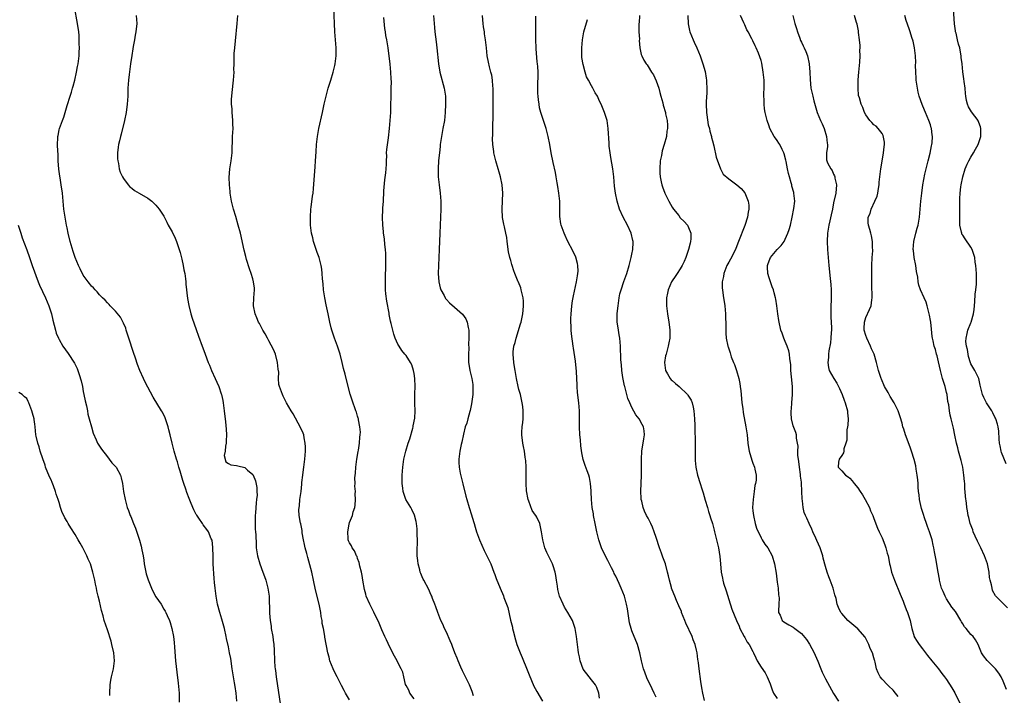
# Model space of a CAD drawing. Units: inches. Extents: x 2511000 to 2514000, y 1521000 to 1524000.
# Drawn here: x 2512755 to 2512999, y 1521850 to 1522018 of the extents above; entities that cross this region are included whole.
import ezdxf

# ---------------------------------------------------------------- set-up
doc = ezdxf.new("R2010")
doc.units = ezdxf.units.IN
doc.header["$MEASUREMENT"] = 0
doc.layers.add('LD25111521_10ft', color=82, linetype='Continuous')

msp = doc.modelspace()

# ---------------------------------------------------------------- linework, layer by layer
at = {"layer": 'LD25111521_10ft'}
for points, elevation in [([(2512809.07, 1521849), (2512808.9, 1521851), (2512808.62, 1521852.62), (2512808.5, 1521853.5), (2512808.21, 1521855), (2512808.04, 1521856.04), (2512807.91, 1521857), (2512807.53, 1521859.53), (2512807.27, 1521861), (2512807, 1521862.42), (2512806.52, 1521864.52), (2512806.44, 1521865), (2512805.96, 1521867), (2512805.32, 1521869.32), (2512804.81, 1521871), (2512804.29, 1521873), (2512803.92, 1521875), (2512803.66, 1521877), (2512803.55, 1521878.45), (2512803.4, 1521879.4), (2512803.22, 1521883), (2512803.23, 1521883.23), (2512803.18, 1521885), (2512803.11, 1521886.89), (2512803.13, 1521887.13), (2512802.91, 1521888.91), (2512802.73, 1521889.27), (2512802, 1521891), (2512801.58, 1521891.58), (2512800.68, 1521892.68), (2512800.51, 1521893), (2512799.63, 1521894.37), (2512799.11, 1521895.11), (2512799, 1521895.3), (2512798.42, 1521896.42), (2512798.19, 1521897), (2512797.6, 1521898.4), (2512797.21, 1521899.21), (2512796.69, 1521900.69), (2512796.43, 1521901.57), (2512795.93, 1521903), (2512795.68, 1521903.68), (2512795, 1521906.06), (2512794.7, 1521907), (2512794.33, 1521908.33), (2512794.12, 1521909), (2512793.56, 1521911), (2512793.01, 1521913), (2512792.5, 1521915), (2512792.24, 1521916.24), (2512792.02, 1521917), (2512791.51, 1521918.49), (2512791.38, 1521919), (2512791.28, 1521919.28), (2512790.62, 1521920.62), (2512790.37, 1521921), (2512788.35, 1521924.35), (2512787, 1521926.84), (2512786.26, 1521928.26), (2512785.9, 1521929), (2512785.02, 1521931.02), (2512784.46, 1521932.46), (2512783.93, 1521934.07), (2512783.43, 1521935.43), (2512782.28, 1521939), (2512781.99, 1521939.99), (2512781.63, 1521941), (2512781.5, 1521941.5), (2512781, 1521942.7), (2512780.2, 1521944.2), (2512779, 1521945.66), (2512777.69, 1521947), (2512777.37, 1521947.37), (2512777, 1521947.73), (2512776.4, 1521948.4), (2512775.74, 1521949), (2512775, 1521949.77), (2512774.46, 1521950.46), (2512773.93, 1521951), (2512773.49, 1521951.49), (2512773, 1521951.9), (2512772.55, 1521952.55), (2512772.22, 1521953), (2512771, 1521954.59), (2512770.19, 1521956.19), (2512769.81, 1521957), (2512769, 1521958.98), (2512768.51, 1521960.51), (2512767.75, 1521963), (2512767.26, 1521965), (2512767, 1521966.4), (2512766.87, 1521967), (2512766.52, 1521969), (2512766.21, 1521971), (2512765.98, 1521973), (2512765.8, 1521975), (2512765.55, 1521977), (2512765.26, 1521978.74), (2512765.17, 1521979.17), (2512764.93, 1521980.93), (2512764.79, 1521983), (2512764.73, 1521984.73), (2512764.69, 1521985.31), (2512764.63, 1521987), (2512764.66, 1521988.66), (2512764.68, 1521989), (2512764.76, 1521989.24), (2512765, 1521990.7), (2512765.06, 1521991), (2512765.83, 1521993), (2512766.2, 1521993.8), (2512767, 1521996.67), (2512767.7, 1521999), (2512768.04, 1522000.04), (2512768.33, 1522001), (2512768.47, 1522001.53), (2512768.89, 1522003), (2512769.35, 1522005), (2512769.59, 1522006.41), (2512769.72, 1522007), (2512769.95, 1522009), (2512769.95, 1522009.95), (2512770.02, 1522011), (2512769.96, 1522011.96), (2512769.98, 1522013), (2512769.94, 1522014.06), (2512769.85, 1522015), (2512769.59, 1522017), (2512768.85, 1522021.15)], 7180), ([(2512853, 1521849.52), (2512851.97, 1521851), (2512851.68, 1521851.68), (2512851, 1521852.85), (2512850.9, 1521853.1), (2512850.44, 1521855), (2512850.18, 1521856.18), (2512849.81, 1521857), (2512849, 1521858.53), (2512848.78, 1521859), (2512848.18, 1521860.18), (2512847, 1521862.38), (2512846.18, 1521864.18), (2512845.78, 1521865), (2512845, 1521866.65), (2512844.34, 1521868.34), (2512843, 1521871.05), (2512842.38, 1521872.38), (2512842.06, 1521873), (2512841.16, 1521875), (2512841, 1521875.49), (2512840.68, 1521876.68), (2512840.29, 1521879), (2512840.13, 1521880.13), (2512839.96, 1521881), (2512839.58, 1521882.42), (2512839.41, 1521883.41), (2512839, 1521884.36), (2512838.85, 1521884.85), (2512838.74, 1521885), (2512838.25, 1521886.25), (2512837.62, 1521887), (2512837.48, 1521887.48), (2512837, 1521888.28), (2512836.78, 1521888.78), (2512836.67, 1521889), (2512836.68, 1521889.32), (2512836.56, 1521891), (2512836.89, 1521892.89), (2512837, 1521893.26), (2512837.71, 1521895), (2512837.93, 1521895.93), (2512838.31, 1521897), (2512838.41, 1521897.59), (2512838.51, 1521899), (2512838.43, 1521900.43), (2512838.44, 1521901), (2512838.33, 1521902.33), (2512838.37, 1521903), (2512838.35, 1521904.35), (2512838.49, 1521905.51), (2512838.58, 1521907), (2512838.83, 1521909), (2512839.12, 1521910.88), (2512839.19, 1521911.19), (2512839.45, 1521913), (2512839.54, 1521914.46), (2512839.64, 1521915), (2512839.69, 1521915.69), (2512839.59, 1521917), (2512839.22, 1521918.78), (2512839.2, 1521919), (2512839.17, 1521919.17), (2512839, 1521919.64), (2512838.69, 1521920.69), (2512838.56, 1521921), (2512837.63, 1521923.63), (2512837.15, 1521925.15), (2512836.32, 1521928.32), (2512835.89, 1521930.11), (2512835.52, 1521931.52), (2512835.18, 1521933), (2512834.66, 1521935), (2512834, 1521937), (2512833.25, 1521939), (2512832.6, 1521941), (2512832.46, 1521941.54), (2512832.12, 1521943), (2512831.73, 1521945), (2512831.24, 1521947.24), (2512830.88, 1521949), (2512830.57, 1521951), (2512830.44, 1521952.44), (2512830.31, 1521953.69), (2512830.23, 1521955), (2512830.1, 1521956.1), (2512829.95, 1521957), (2512829.43, 1521959), (2512829, 1521960.21), (2512828.75, 1521961), (2512828.07, 1521963), (2512827.87, 1521963.87), (2512827.54, 1521965), (2512827.31, 1521967), (2512827.31, 1521969), (2512827.44, 1521971), (2512827.51, 1521971.51), (2512827.79, 1521974.21), (2512827.94, 1521975), (2512828.09, 1521976.09), (2512828.42, 1521980.42), (2512828.48, 1521981.52), (2512828.6, 1521983), (2512828.76, 1521985.24), (2512828.84, 1521987), (2512829.04, 1521989), (2512829.38, 1521991), (2512830.26, 1521995), (2512830.72, 1521997), (2512831.21, 1521999), (2512831.74, 1522001), (2512832.32, 1522003), (2512832.95, 1522005), (2512833.36, 1522006.64), (2512833.44, 1522007), (2512833.69, 1522009), (2512833.67, 1522011), (2512833.33, 1522015), (2512833.23, 1522017), (2512833.13, 1522021)], 7210), ([(2512999.81, 1521907.81), (2512998.66, 1521910.66), (2512998.57, 1521911), (2512998.29, 1521912.29), (2512998.15, 1521913), (2512998.06, 1521913.94), (2512997.93, 1521915.93), (2512997.78, 1521917), (2512997.64, 1521917.64), (2512997.2, 1521919), (2512997.15, 1521919.15), (2512997, 1521919.41), (2512996.49, 1521920.49), (2512996.22, 1521921), (2512994.92, 1521923), (2512994.25, 1521924.25), (2512993.89, 1521925), (2512993.41, 1521927), (2512993.37, 1521927.37), (2512992.96, 1521929), (2512991.97, 1521931), (2512991, 1521932.67), (2512990.9, 1521932.9), (2512990.45, 1521934.45), (2512990.33, 1521935), (2512990.15, 1521936.15), (2512989.95, 1521937), (2512989.8, 1521938.2), (2512989.82, 1521939), (2512990.12, 1521940.12), (2512990.26, 1521941), (2512991, 1521942.84), (2512991.08, 1521943), (2512991.7, 1521945), (2512991.88, 1521946.12), (2512991.98, 1521947.98), (2512992.12, 1521949.88), (2512992.25, 1521951), (2512992.39, 1521952.39), (2512992.41, 1521953), (2512992.39, 1521953.61), (2512992.42, 1521955), (2512992.27, 1521957), (2512992.13, 1521957.87), (2512991.97, 1521959), (2512991.78, 1521959.78), (2512991.31, 1521961), (2512991, 1521961.54), (2512989.62, 1521963.62), (2512989, 1521964.53), (2512988.82, 1521964.82), (2512988.75, 1521965), (2512988.71, 1521965.29), (2512988.3, 1521967), (2512988.25, 1521968.25), (2512988.27, 1521971), (2512988.25, 1521972.25), (2512988.27, 1521973), (2512988.33, 1521973.67), (2512988.36, 1521975), (2512988.53, 1521976.53), (2512988.6, 1521977), (2512989, 1521978.99), (2512989.63, 1521981), (2512990.13, 1521982.13), (2512990.49, 1521983), (2512991, 1521983.91), (2512991.67, 1521985), (2512992.14, 1521985.86), (2512992.81, 1521987), (2512993.47, 1521989), (2512993.46, 1521990.54), (2512993.51, 1521991), (2512993.42, 1521991.42), (2512993, 1521992.5), (2512992.87, 1521992.87), (2512992.8, 1521993), (2512991.17, 1521995.17), (2512990.41, 1521996.41), (2512990.16, 1521997), (2512989.92, 1521997.92), (2512989.81, 1521999), (2512989.71, 1521999.71), (2512989.6, 1522001), (2512989.37, 1522002.63), (2512989.29, 1522003.29), (2512989.05, 1522005.05), (2512988.85, 1522007), (2512988.63, 1522008.63), (2512988.61, 1522009), (2512988.57, 1522009.43), (2512988.25, 1522011), (2512987.94, 1522011.94), (2512987.74, 1522013), (2512987.35, 1522014.65), (2512987.25, 1522015), (2512987.21, 1522015.21), (2512986.97, 1522016.97), (2512986.71, 1522020.71)], 7330), ([(2512784.13, 1522019), (2512784.24, 1522017), (2512784.02, 1522015), (2512783.88, 1522014.12), (2512783.65, 1522013), (2512783.35, 1522011.35), (2512783.25, 1522010.75), (2512783, 1522009.11), (2512782.73, 1522007), (2512782.37, 1522004.37), (2512782.21, 1522003), (2512782.07, 1522001), (2512782, 1521999), (2512781.89, 1521997), (2512781.63, 1521995), (2512781.21, 1521993), (2512780.37, 1521989.63), (2512780.18, 1521989), (2512779.93, 1521987.92), (2512779.73, 1521987), (2512779.68, 1521986.33), (2512779.5, 1521985), (2512779.51, 1521983.51), (2512779.55, 1521983), (2512779.71, 1521982.29), (2512779.9, 1521981), (2512780.15, 1521980.15), (2512780.7, 1521979), (2512781, 1521978.56), (2512782.13, 1521977), (2512782.53, 1521976.53), (2512783, 1521976.19), (2512783.66, 1521975.66), (2512784.85, 1521975), (2512787, 1521973.71), (2512788.01, 1521973), (2512788.48, 1521972.48), (2512789, 1521972.02), (2512789.82, 1521971), (2512791, 1521969.27), (2512791.74, 1521967.74), (2512792.07, 1521967), (2512793, 1521965.4), (2512793.76, 1521963.76), (2512794.1, 1521963), (2512794.8, 1521961), (2512795, 1521960.27), (2512795.23, 1521959.23), (2512795.41, 1521958.59), (2512795.76, 1521957), (2512795.94, 1521955.94), (2512796.14, 1521955), (2512796.32, 1521953.68), (2512796.39, 1521953), (2512796.42, 1521952.42), (2512796.82, 1521948.82), (2512797.12, 1521947.12), (2512797.67, 1521945), (2512797.99, 1521943.99), (2512799, 1521941.13), (2512799.53, 1521939.53), (2512800.44, 1521937), (2512800.6, 1521936.6), (2512801.18, 1521935), (2512801.97, 1521933), (2512802.28, 1521932.28), (2512802.81, 1521931), (2512803.71, 1521929), (2512804.13, 1521928.13), (2512804.6, 1521927), (2512805.21, 1521925.21), (2512805.27, 1521925), (2512805.57, 1521923.57), (2512805.66, 1521923), (2512805.93, 1521921), (2512806.27, 1521918.27), (2512806.42, 1521916.42), (2512806.47, 1521915), (2512806.43, 1521913.57), (2512806.39, 1521913), (2512806.23, 1521912.23), (2512806.2, 1521911), (2512805.94, 1521909.94), (2512806.33, 1521908.33), (2512807, 1521907.95), (2512807.58, 1521907.58), (2512809, 1521907.42), (2512809.31, 1521907.31), (2512811, 1521906.92), (2512811.74, 1521906.26), (2512813, 1521905.18), (2512813.1, 1521905), (2512813.65, 1521903.65), (2512813.98, 1521901.98), (2512814.04, 1521901), (2512814.06, 1521900.06), (2512813.96, 1521899), (2512813.84, 1521898.16), (2512813.7, 1521895.7), (2512813.63, 1521895), (2512813.6, 1521893), (2512813.64, 1521891.64), (2512813.69, 1521891), (2512813.76, 1521890.24), (2512813.81, 1521887.81), (2512813.89, 1521887), (2512814, 1521886), (2512814.15, 1521885), (2512814.75, 1521883), (2512815.52, 1521881), (2512815.88, 1521879.88), (2512816.21, 1521879), (2512816.68, 1521877.32), (2512816.75, 1521877), (2512817.04, 1521875), (2512817.17, 1521870.83), (2512817.32, 1521869), (2512817.55, 1521867.55), (2512817.6, 1521867), (2512817.95, 1521865), (2512818.07, 1521864.07), (2512818.24, 1521863), (2512818.35, 1521861.65), (2512818.4, 1521859), (2512818.48, 1521857.52), (2512818.53, 1521857), (2512818.61, 1521856.61), (2512818.8, 1521855), (2512819.86, 1521847.86)], 7190), ([(2512837, 1521849.34), (2512835.98, 1521851), (2512835.63, 1521851.63), (2512835, 1521852.83), (2512833.91, 1521855), (2512833.59, 1521855.59), (2512832.91, 1521857), (2512832.12, 1521859), (2512831.91, 1521859.91), (2512831.62, 1521861), (2512830.89, 1521864.89), (2512830.86, 1521865.14), (2512830.51, 1521867), (2512830.25, 1521868.25), (2512830.2, 1521869), (2512830, 1521870), (2512829.86, 1521871), (2512829.44, 1521873), (2512828.56, 1521876.56), (2512828.03, 1521879), (2512827.62, 1521881), (2512827.18, 1521882.82), (2512826.63, 1521884.63), (2512826.37, 1521885.63), (2512825.97, 1521887), (2512825.85, 1521887.85), (2512825.56, 1521889), (2512825.24, 1521890.76), (2512825.27, 1521891.27), (2512824.93, 1521892.93), (2512824.89, 1521893), (2512824.85, 1521893.15), (2512824.51, 1521895), (2512824.41, 1521896.41), (2512824.47, 1521897), (2512824.6, 1521897.4), (2512824.71, 1521899), (2512824.99, 1521901.01), (2512825.21, 1521902.79), (2512825.2, 1521903.2), (2512825.38, 1521905), (2512825.59, 1521906.41), (2512825.63, 1521907), (2512825.92, 1521909), (2512825.99, 1521910.01), (2512826.08, 1521911), (2512826.09, 1521912.09), (2512826.01, 1521913), (2512825.72, 1521914.28), (2512825.63, 1521915), (2512825.48, 1521915.48), (2512824.87, 1521916.87), (2512823, 1521920.22), (2512822.54, 1521921), (2512821.41, 1521923), (2512820.58, 1521924.58), (2512820.34, 1521925), (2512819.6, 1521927), (2512819.5, 1521927.5), (2512819.4, 1521929), (2512819.44, 1521930.56), (2512819.34, 1521931.34), (2512819.18, 1521933), (2512818.62, 1521935), (2512818.16, 1521936.16), (2512817, 1521938.33), (2512816.62, 1521939), (2512816.09, 1521940.09), (2512815.53, 1521941), (2512814.66, 1521942.66), (2512814.45, 1521943), (2512814.03, 1521944.03), (2512813.6, 1521945), (2512813.23, 1521947), (2512813.28, 1521949), (2512813.42, 1521951), (2512813.41, 1521951.41), (2512813.23, 1521953), (2512813, 1521953.7), (2512812.61, 1521955), (2512812.17, 1521956.17), (2512811.49, 1521958.51), (2512811.25, 1521959.25), (2512810.86, 1521960.86), (2512809.93, 1521965), (2512809.42, 1521967), (2512808.79, 1521969.21), (2512808.24, 1521971), (2512807.97, 1521971.97), (2512807.74, 1521973), (2512807.39, 1521975), (2512807.37, 1521975.37), (2512807.2, 1521977), (2512807.16, 1521978.84), (2512807.34, 1521981), (2512807.55, 1521982.45), (2512807.65, 1521983), (2512807.88, 1521985), (2512808.02, 1521989), (2512808.11, 1521991), (2512808.1, 1521992.1), (2512808.08, 1521993), (2512807.95, 1521994.05), (2512807.89, 1521995), (2512807.87, 1521995.87), (2512807.73, 1521997), (2512807.73, 1521998.27), (2512807.78, 1521999), (2512807.91, 1521999.91), (2512808.26, 1522003), (2512808.36, 1522005), (2512808.35, 1522005.65), (2512808.36, 1522007), (2512808.4, 1522008.4), (2512808.4, 1522009), (2512808.43, 1522009.57), (2512808.55, 1522011), (2512808.75, 1522012.75), (2512809.17, 1522017), (2512809.33, 1522019)], 7200), ([(2512867.7, 1521850.3), (2512867.38, 1521851.38), (2512866.7, 1521853), (2512865.48, 1521855.48), (2512865, 1521856.5), (2512864.6, 1521857.4), (2512863.93, 1521859), (2512863.68, 1521859.68), (2512863.11, 1521861), (2512862.54, 1521862.54), (2512862.34, 1521863), (2512861.96, 1521863.96), (2512861, 1521866.09), (2512860.57, 1521867), (2512860.11, 1521868.11), (2512859.67, 1521869), (2512858.85, 1521871), (2512858.39, 1521872.39), (2512858.13, 1521873), (2512857.58, 1521874.42), (2512857.38, 1521875), (2512857.27, 1521875.27), (2512857, 1521875.82), (2512856.67, 1521876.67), (2512855.43, 1521879), (2512855.26, 1521879.26), (2512855, 1521879.81), (2512854.64, 1521880.64), (2512854.54, 1521881), (2512854.42, 1521881.58), (2512854.02, 1521883), (2512853.89, 1521883.89), (2512853.8, 1521885), (2512853.79, 1521887), (2512853.83, 1521887.83), (2512853.83, 1521889), (2512853.76, 1521890.24), (2512853.77, 1521891), (2512853.74, 1521891.74), (2512853.57, 1521893), (2512853.51, 1521893.51), (2512853.1, 1521895.1), (2512852.48, 1521896.48), (2512852.19, 1521897), (2512850.99, 1521899), (2512850.46, 1521900.46), (2512850.31, 1521901), (2512850.22, 1521901.78), (2512850.04, 1521903), (2512850.04, 1521905), (2512850.19, 1521907), (2512850.46, 1521909), (2512850.92, 1521911), (2512851.56, 1521913), (2512851.93, 1521914.07), (2512852.69, 1521916.69), (2512852.76, 1521917), (2512852.78, 1521917.22), (2512853.18, 1521919.18), (2512853.28, 1521921), (2512853.21, 1521922.79), (2512853.22, 1521923.22), (2512853.19, 1521925.19), (2512853.23, 1521927), (2512853.17, 1521929), (2512853, 1521930.24), (2512852.87, 1521931), (2512852.42, 1521932.42), (2512852.07, 1521933), (2512851, 1521934.67), (2512850.74, 1521935), (2512849.93, 1521935.93), (2512849.3, 1521937), (2512849, 1521937.55), (2512848.34, 1521939), (2512847.96, 1521939.96), (2512847.7, 1521941), (2512847.33, 1521942.67), (2512847.18, 1521943.18), (2512846.84, 1521944.84), (2512846.79, 1521945.21), (2512846.21, 1521948.21), (2512846, 1521950), (2512845.92, 1521951), (2512845.89, 1521951.89), (2512845.88, 1521953), (2512845.99, 1521957.99), (2512845.96, 1521959.96), (2512845.89, 1521961), (2512845.74, 1521962.26), (2512845.65, 1521963.66), (2512845.45, 1521965), (2512845.42, 1521965.42), (2512845.24, 1521967), (2512845.19, 1521969), (2512845.27, 1521970.73), (2512845.27, 1521971.27), (2512845.39, 1521973), (2512845.39, 1521973.39), (2512845.51, 1521975), (2512845.54, 1521975.54), (2512845.77, 1521978.23), (2512845.99, 1521979.99), (2512846.04, 1521981), (2512846.14, 1521982.14), (2512846.12, 1521983), (2512846.22, 1521984.22), (2512846.19, 1521985), (2512846.22, 1521985.78), (2512846.65, 1521988.65), (2512846.93, 1521991), (2512847.09, 1521993), (2512847.2, 1521995), (2512847.27, 1521997), (2512847.32, 1521998.68), (2512847.29, 1521999.29), (2512847.35, 1522001), (2512847.39, 1522002.61), (2512847.34, 1522003.34), (2512847.27, 1522005), (2512847.07, 1522006.93), (2512846.54, 1522011), (2512846.23, 1522013), (2512846.03, 1522014.03), (2512845.9, 1522015), (2512845.76, 1522015.76), (2512845.48, 1522018.52)], 7220), ([(2512857.82, 1522019), (2512857.95, 1522017), (2512858.06, 1522016.06), (2512858.16, 1522015), (2512858.46, 1522012.46), (2512858.64, 1522011), (2512859.04, 1522007), (2512859.37, 1522005), (2512860.42, 1522001), (2512860.75, 1521999), (2512860.81, 1521997.19), (2512860.81, 1521997), (2512860.71, 1521995), (2512860.5, 1521993), (2512860.15, 1521991), (2512859.77, 1521989), (2512859.48, 1521987), (2512859.44, 1521986.56), (2512859.27, 1521985), (2512859.08, 1521983.08), (2512858.96, 1521981), (2512859, 1521979), (2512859.24, 1521977), (2512859.5, 1521975), (2512859.61, 1521973), (2512859.59, 1521971), (2512859.4, 1521965), (2512859.24, 1521961), (2512859.04, 1521957), (2512858.98, 1521955), (2512859.12, 1521953), (2512859.48, 1521951.48), (2512859.65, 1521951), (2512860.45, 1521949.55), (2512860.7, 1521949), (2512860.82, 1521948.82), (2512861, 1521948.63), (2512861.74, 1521947.74), (2512863, 1521946.72), (2512864.96, 1521944.96), (2512865.79, 1521943.79), (2512866.15, 1521943), (2512866.39, 1521941.61), (2512866.56, 1521941), (2512866.6, 1521940.6), (2512866.6, 1521939), (2512866.52, 1521937.48), (2512866.53, 1521936.53), (2512866.46, 1521935), (2512866.52, 1521933), (2512866.57, 1521932.57), (2512866.82, 1521931), (2512867.29, 1521929), (2512867.54, 1521927.54), (2512867.58, 1521927), (2512867.54, 1521926.46), (2512867.54, 1521925), (2512867.25, 1521922.75), (2512866.91, 1521921.09), (2512866.82, 1521920.82), (2512866.33, 1521919), (2512866.06, 1521917.93), (2512865.7, 1521917), (2512865.21, 1521915.21), (2512864.8, 1521913.2), (2512864.66, 1521912.66), (2512864.35, 1521911), (2512864.08, 1521909), (2512864.13, 1521908.13), (2512864.16, 1521907), (2512864.44, 1521905.56), (2512865.09, 1521902.91), (2512865.82, 1521899.82), (2512866.04, 1521899), (2512866.64, 1521897), (2512867.23, 1521895.23), (2512867.38, 1521894.62), (2512867.87, 1521893), (2512868.17, 1521892.17), (2512868.48, 1521891), (2512869, 1521889.61), (2512869.21, 1521889), (2512870.36, 1521886.36), (2512872.03, 1521883), (2512872.79, 1521881), (2512873, 1521880.38), (2512873.37, 1521879.37), (2512874.34, 1521877), (2512875.14, 1521875.14), (2512875.28, 1521874.72), (2512875.93, 1521873), (2512876.2, 1521872.2), (2512876.91, 1521869.09), (2512877.36, 1521867.36), (2512877.43, 1521867), (2512877.56, 1521866.44), (2512878.15, 1521864.15), (2512878.5, 1521863), (2512879, 1521861.76), (2512879.29, 1521861), (2512879.82, 1521859.82), (2512881, 1521856.77), (2512881.51, 1521855.51), (2512882.71, 1521852.71), (2512883, 1521852.12), (2512883.39, 1521851.39), (2512884.83, 1521849)], 7230), ([(2512899, 1521849.74), (2512898.76, 1521851), (2512898.34, 1521852.34), (2512897.94, 1521853), (2512897, 1521854.24), (2512896.38, 1521855), (2512894.95, 1521856.95), (2512894.19, 1521859), (2512894.01, 1521860.01), (2512893.78, 1521861), (2512893.71, 1521861.71), (2512893.5, 1521863), (2512893.24, 1521865), (2512892.89, 1521867), (2512892.46, 1521868.46), (2512892.25, 1521869), (2512891.13, 1521871), (2512890.31, 1521872.31), (2512889.94, 1521873), (2512889.07, 1521875), (2512888.67, 1521876.67), (2512888.51, 1521877.49), (2512888.29, 1521879), (2512888.16, 1521880.16), (2512887.96, 1521881), (2512887.45, 1521882.55), (2512887.32, 1521883), (2512887, 1521883.68), (2512886.32, 1521885), (2512885.89, 1521885.89), (2512885.43, 1521887), (2512884.88, 1521889), (2512884.57, 1521891), (2512884.17, 1521893), (2512883.4, 1521894.6), (2512883.19, 1521895), (2512883.1, 1521895.1), (2512882.29, 1521896.29), (2512881.43, 1521898.57), (2512881.24, 1521899), (2512880.87, 1521901.13), (2512880.77, 1521903), (2512880.77, 1521904.77), (2512880.75, 1521905.25), (2512880.75, 1521907), (2512880.69, 1521908.69), (2512880.65, 1521909), (2512880.54, 1521909.46), (2512880.34, 1521911), (2512880.14, 1521912.14), (2512879.92, 1521913), (2512879.7, 1521915), (2512879.73, 1521915.73), (2512879.81, 1521917), (2512879.95, 1521918.06), (2512880.03, 1521919), (2512880.02, 1521920.02), (2512880.07, 1521921), (2512879.96, 1521922.04), (2512879.82, 1521923), (2512879.35, 1521925), (2512879, 1521926.26), (2512878.83, 1521927), (2512878.42, 1521929), (2512878.07, 1521931), (2512877.93, 1521931.93), (2512877.75, 1521933), (2512877.57, 1521935), (2512877.6, 1521935.6), (2512877.75, 1521937), (2512878.05, 1521937.95), (2512878.27, 1521939), (2512879.41, 1521942.59), (2512879.51, 1521943), (2512879.94, 1521945), (2512880.02, 1521945.98), (2512880.14, 1521947), (2512880.15, 1521948.15), (2512880.05, 1521949), (2512879.67, 1521950.32), (2512879.57, 1521951), (2512879.45, 1521951.45), (2512878.86, 1521952.86), (2512878.78, 1521953), (2512878, 1521955), (2512877.73, 1521955.73), (2512877.35, 1521957), (2512877.25, 1521957.25), (2512877, 1521958.23), (2512876.75, 1521959), (2512876.4, 1521960.4), (2512876.08, 1521963), (2512875.95, 1521963.95), (2512875.76, 1521965), (2512875.41, 1521966.59), (2512875.24, 1521967.24), (2512874.95, 1521968.95), (2512874.85, 1521971), (2512874.94, 1521973.06), (2512874.99, 1521975), (2512874.81, 1521977), (2512874.42, 1521979), (2512874.13, 1521980.13), (2512873.85, 1521981), (2512873.23, 1521983), (2512872.75, 1521985), (2512872.74, 1521985.26), (2512872.52, 1521987), (2512872.46, 1521988.46), (2512872.52, 1521989.48), (2512872.54, 1521992.54), (2512872.57, 1521993), (2512872.6, 1521996.6), (2512872.58, 1521997.42), (2512872.61, 1521999), (2512872.61, 1522000.61), (2512872.59, 1522001), (2512872.53, 1522001.47), (2512872.43, 1522003), (2512872.24, 1522004.24), (2512872.06, 1522005), (2512871.73, 1522006.27), (2512871.48, 1522007.48), (2512871.15, 1522009), (2512870.91, 1522011), (2512870.72, 1522013), (2512870.49, 1522014.49), (2512870.43, 1522015), (2512870.21, 1522016.21), (2512870.11, 1522017), (2512870.07, 1522017.93), (2512869.95, 1522019)], 7240), ([(2512913, 1521849.94), (2512912.54, 1521851), (2512912.05, 1521852.05), (2512910.73, 1521854.73), (2512910.17, 1521856.17), (2512909.87, 1521857), (2512909.35, 1521859), (2512908.96, 1521860.96), (2512908.4, 1521863), (2512907, 1521866.44), (2512906.8, 1521867), (2512906.42, 1521868.42), (2512905.91, 1521871.91), (2512905.69, 1521873), (2512905.17, 1521875), (2512904.37, 1521877), (2512903.87, 1521878.13), (2512903, 1521879.98), (2512902.64, 1521880.64), (2512902.48, 1521881), (2512901.97, 1521882.03), (2512901, 1521883.85), (2512900.58, 1521884.58), (2512899.45, 1521887), (2512898.78, 1521889), (2512898.32, 1521891), (2512897.89, 1521893), (2512897.5, 1521895), (2512897.44, 1521895.44), (2512897.18, 1521897), (2512896.98, 1521899), (2512896.91, 1521900.91), (2512896.87, 1521901.13), (2512896.74, 1521903), (2512896.45, 1521904.45), (2512896.28, 1521905), (2512895.87, 1521906.13), (2512895.43, 1521907.43), (2512894.95, 1521908.95), (2512894.6, 1521910.6), (2512894.34, 1521912.34), (2512894.24, 1521913.76), (2512894.12, 1521915), (2512894, 1521917), (2512893.98, 1521921), (2512893.86, 1521923), (2512893.55, 1521925.55), (2512893.45, 1521927), (2512893.4, 1521927.4), (2512893.35, 1521929), (2512893.25, 1521930.75), (2512893, 1521933.27), (2512892.55, 1521936.55), (2512892.47, 1521937), (2512892.04, 1521940.04), (2512891.97, 1521941), (2512891.95, 1521942.05), (2512891.87, 1521943), (2512891.85, 1521943.85), (2512891.91, 1521945), (2512892.02, 1521945.98), (2512892.09, 1521947), (2512892.3, 1521948.3), (2512892.48, 1521949.52), (2512893.3, 1521953), (2512893.5, 1521954.49), (2512893.61, 1521955), (2512893.65, 1521955.65), (2512893.59, 1521957), (2512893.53, 1521957.53), (2512893.08, 1521959.08), (2512892.46, 1521960.46), (2512891, 1521963.14), (2512890.45, 1521964.45), (2512890.18, 1521965), (2512889.48, 1521967), (2512889.37, 1521967.37), (2512889.16, 1521969.16), (2512889.17, 1521971), (2512889.15, 1521971.15), (2512889.1, 1521973), (2512888.88, 1521975), (2512888.65, 1521976.65), (2512888.48, 1521977.52), (2512888.26, 1521979), (2512888.08, 1521980.08), (2512887.47, 1521982.53), (2512886.97, 1521985), (2512886.62, 1521987), (2512886.23, 1521989), (2512885.99, 1521989.99), (2512885.74, 1521991), (2512884.45, 1521995), (2512884.13, 1521996.13), (2512883.97, 1521997), (2512883.86, 1521998.14), (2512883.72, 1521999), (2512883.69, 1521999.69), (2512883.66, 1522001), (2512883.68, 1522002.32), (2512883.73, 1522003.73), (2512883.72, 1522005), (2512883.65, 1522006.35), (2512883.6, 1522007), (2512883.52, 1522007.52), (2512883.28, 1522010.72), (2512883.24, 1522011), (2512883.17, 1522013), (2512883.17, 1522014.83), (2512883.19, 1522015.19), (2512883.18, 1522018.82)], 7250), ([(2512925, 1521849.18), (2512924.54, 1521851), (2512924.31, 1521852.31), (2512924.12, 1521853.88), (2512923.64, 1521857), (2512923.49, 1521858.51), (2512923.42, 1521859), (2512923.35, 1521859.35), (2512923.17, 1521861), (2512923, 1521861.66), (2512922.68, 1521863), (2512922.19, 1521864.19), (2512921.91, 1521865), (2512920.34, 1521868.34), (2512920.11, 1521869), (2512919.33, 1521871), (2512919.25, 1521871.25), (2512918.66, 1521872.66), (2512918.09, 1521873.91), (2512917.62, 1521875), (2512917, 1521876.57), (2512916.85, 1521877), (2512916.79, 1521877.21), (2512916.32, 1521879), (2512916.08, 1521880.08), (2512915.86, 1521881), (2512915.29, 1521883), (2512914.67, 1521884.67), (2512914.31, 1521885.69), (2512913.82, 1521887), (2512913, 1521889.55), (2512912.52, 1521891), (2512912.12, 1521892.12), (2512911.7, 1521893), (2512911, 1521894.38), (2512910.65, 1521895), (2512910.1, 1521896.1), (2512909.75, 1521897), (2512909.44, 1521898.56), (2512909.32, 1521899), (2512909.29, 1521899.29), (2512909.25, 1521901), (2512909.39, 1521905), (2512909.34, 1521909), (2512909.47, 1521911), (2512909.58, 1521911.58), (2512909.81, 1521913), (2512909.94, 1521914.06), (2512910.09, 1521915), (2512910, 1521916), (2512909.85, 1521917), (2512909.58, 1521917.58), (2512908.81, 1521919), (2512908.01, 1521920.02), (2512907, 1521921.84), (2512906.45, 1521923), (2512906.01, 1521924.01), (2512905.21, 1521927), (2512905.19, 1521927.19), (2512904.75, 1521929.25), (2512904.52, 1521931), (2512904.42, 1521932.42), (2512904.34, 1521933), (2512904.29, 1521933.71), (2512904.19, 1521937), (2512904.01, 1521939), (2512903.85, 1521939.85), (2512903.66, 1521941), (2512903.46, 1521942.54), (2512903.37, 1521943), (2512903.34, 1521943.34), (2512903.35, 1521945), (2512903.54, 1521946.46), (2512903.57, 1521947), (2512903.87, 1521949), (2512904.04, 1521949.96), (2512904.3, 1521951), (2512904.97, 1521953.03), (2512905.72, 1521955), (2512906.35, 1521957), (2512906.85, 1521959), (2512907, 1521959.82), (2512907.24, 1521961), (2512907.29, 1521962.71), (2512907.31, 1521963), (2512907.26, 1521963.26), (2512906.8, 1521965), (2512905.87, 1521967), (2512904.85, 1521969), (2512903.96, 1521971), (2512903.31, 1521973), (2512902.93, 1521974.93), (2512902.72, 1521976.72), (2512902.51, 1521979), (2512902.27, 1521981), (2512901.81, 1521983.81), (2512901.57, 1521985), (2512901.35, 1521986.65), (2512901.32, 1521987), (2512901.32, 1521987.32), (2512901.14, 1521991), (2512900.84, 1521993), (2512900.22, 1521995), (2512899.39, 1521997), (2512899, 1521997.79), (2512898.44, 1521999), (2512897.87, 1521999.87), (2512897.33, 1522001), (2512897, 1522001.54), (2512896.23, 1522003), (2512895.78, 1522003.78), (2512895.39, 1522005), (2512894.89, 1522006.89), (2512894.62, 1522008.62), (2512894.58, 1522009), (2512894.55, 1522011), (2512894.71, 1522013), (2512895.06, 1522014.94), (2512895.98, 1522018.02)], 7260), ([(2512908.87, 1522019), (2512908.79, 1522017.21), (2512908.75, 1522017), (2512908.72, 1522016.72), (2512908.75, 1522015), (2512908.84, 1522013.16), (2512908.81, 1522012.81), (2512908.98, 1522011), (2512909.31, 1522009.31), (2512909.43, 1522009), (2512909.97, 1522007.97), (2512910.54, 1522007), (2512910.75, 1522006.75), (2512911, 1522006.4), (2512911.86, 1522005), (2512912.31, 1522004.31), (2512913, 1522002.85), (2512913.64, 1522001), (2512913.91, 1521999.91), (2512914.18, 1521999), (2512914.63, 1521997.37), (2512914.78, 1521996.78), (2512915.29, 1521995), (2512915.34, 1521994.66), (2512915.73, 1521993), (2512915.86, 1521991.86), (2512915.82, 1521991), (2512915.67, 1521990.33), (2512915.56, 1521989), (2512915.02, 1521987.02), (2512914.52, 1521985.48), (2512914.3, 1521984.3), (2512914.03, 1521983), (2512913.89, 1521981), (2512913.92, 1521979.92), (2512913.99, 1521979), (2512914.27, 1521977.73), (2512914.4, 1521977), (2512914.55, 1521976.55), (2512915.16, 1521975), (2512916.15, 1521973), (2512917, 1521971.49), (2512917.33, 1521971), (2512918.59, 1521969.41), (2512919, 1521968.87), (2512919.92, 1521967.92), (2512920.77, 1521967), (2512921, 1521966.48), (2512921.61, 1521965), (2512921.6, 1521963.6), (2512921.55, 1521963), (2512921.41, 1521962.59), (2512921.06, 1521961), (2512920.39, 1521959), (2512919.96, 1521958.04), (2512919.48, 1521957), (2512919, 1521956.21), (2512918.2, 1521955), (2512917.74, 1521954.26), (2512917, 1521953.26), (2512916.84, 1521953), (2512916, 1521951), (2512915.86, 1521950.14), (2512915.61, 1521949), (2512915.58, 1521947.58), (2512915.6, 1521947), (2512915.68, 1521946.32), (2512915.81, 1521945), (2512916.14, 1521943), (2512916.29, 1521941.71), (2512916.39, 1521941), (2512916.4, 1521940.4), (2512916.37, 1521939), (2512916.12, 1521937.88), (2512915.99, 1521937), (2512915.66, 1521935.66), (2512915.45, 1521935), (2512915.36, 1521934.64), (2512915.1, 1521933), (2512915.31, 1521931), (2512915.84, 1521930.16), (2512916.5, 1521929), (2512916.71, 1521928.71), (2512917, 1521928.48), (2512917.78, 1521927.78), (2512918.69, 1521927), (2512920.74, 1521925), (2512920.85, 1521924.85), (2512921, 1521924.6), (2512921.66, 1521923.66), (2512921.92, 1521923), (2512922.15, 1521921.85), (2512922.38, 1521921), (2512922.53, 1521919), (2512922.58, 1521917.42), (2512922.56, 1521916.56), (2512922.67, 1521913.33), (2512922.66, 1521912.66), (2512922.69, 1521908.69), (2512922.82, 1521907), (2512923.26, 1521905), (2512923.93, 1521903), (2512924.35, 1521901.65), (2512924.68, 1521900.68), (2512925.18, 1521898.82), (2512925.7, 1521897), (2512926, 1521896), (2512926.35, 1521895), (2512926.48, 1521894.48), (2512926.98, 1521893), (2512927.35, 1521891.35), (2512927.47, 1521891), (2512927.65, 1521890.35), (2512927.96, 1521889), (2512928.46, 1521887), (2512928.82, 1521884.82), (2512928.92, 1521883), (2512929.1, 1521881), (2512929.46, 1521879.46), (2512929.53, 1521879), (2512929.73, 1521878.27), (2512930.34, 1521876.34), (2512931, 1521874.16), (2512931.77, 1521871.77), (2512932.89, 1521869), (2512933.55, 1521867.55), (2512933.75, 1521867), (2512934.84, 1521865), (2512935, 1521864.75), (2512935.6, 1521863.6), (2512936.03, 1521863), (2512937, 1521861.31), (2512937.16, 1521861), (2512937.7, 1521859.7), (2512938.07, 1521859), (2512939, 1521857.4), (2512940, 1521856), (2512940.56, 1521855), (2512941.25, 1521853.25), (2512941.32, 1521853), (2512941.79, 1521851.79), (2512942.12, 1521851), (2512943, 1521849.62)], 7270), ([(2512920.86, 1522019), (2512920.93, 1522016.93), (2512921.28, 1522015.28), (2512921.35, 1522015), (2512922.15, 1522013), (2512922.41, 1522012.41), (2512923.07, 1522011), (2512923.88, 1522009), (2512924.61, 1522007), (2512925.14, 1522005.14), (2512925.44, 1522003.44), (2512925.49, 1522003), (2512925.5, 1522002.5), (2512925.6, 1522001), (2512925.56, 1521999.56), (2512925.51, 1521999), (2512925.43, 1521997.43), (2512925.38, 1521997), (2512925.47, 1521995), (2512925.59, 1521994.41), (2512925.92, 1521991.92), (2512926.22, 1521991), (2512926.3, 1521990.3), (2512926.73, 1521989), (2512926.76, 1521988.76), (2512927, 1521987.9), (2512927.29, 1521986.71), (2512927.88, 1521983.88), (2512928.99, 1521980.99), (2512929.65, 1521979.65), (2512931, 1521978.48), (2512933, 1521977), (2512934.08, 1521976.08), (2512935.02, 1521975.02), (2512935.84, 1521973), (2512935.99, 1521971.99), (2512935.98, 1521971), (2512935.78, 1521970.22), (2512935.64, 1521969), (2512934.97, 1521966.97), (2512933.45, 1521963), (2512932.75, 1521961.25), (2512932.64, 1521961), (2512931.41, 1521958.59), (2512931, 1521957.85), (2512930.55, 1521957), (2512929.77, 1521955), (2512929.67, 1521954.33), (2512929.4, 1521953), (2512929.4, 1521951.4), (2512929.42, 1521951), (2512929.6, 1521949.6), (2512930.03, 1521947), (2512930.22, 1521945), (2512930.32, 1521941.68), (2512930.29, 1521941), (2512930.28, 1521940.28), (2512930.39, 1521939), (2512930.77, 1521937), (2512930.84, 1521936.84), (2512931.35, 1521935.35), (2512931.42, 1521935), (2512931.64, 1521934.36), (2512932.2, 1521933), (2512932.45, 1521932.45), (2512932.96, 1521931), (2512933.51, 1521929), (2512933.75, 1521927.75), (2512933.85, 1521927), (2512933.97, 1521925.97), (2512934.05, 1521925), (2512934.24, 1521923), (2512934.46, 1521921.54), (2512934.58, 1521920.58), (2512935.25, 1521917), (2512935.53, 1521915), (2512935.73, 1521913), (2512935.89, 1521911.89), (2512936.04, 1521911), (2512936.72, 1521908.72), (2512937, 1521908), (2512937.37, 1521907), (2512937.45, 1521906.55), (2512937.8, 1521905), (2512937.8, 1521903.8), (2512937.66, 1521903), (2512937.5, 1521902.5), (2512937.33, 1521901), (2512937.04, 1521898.96), (2512936.91, 1521897), (2512937, 1521896.19), (2512937.1, 1521895), (2512937.58, 1521893), (2512937.87, 1521891.87), (2512939, 1521889.48), (2512939.3, 1521889), (2512939.93, 1521887.93), (2512940.66, 1521887), (2512941.75, 1521885), (2512942.38, 1521883), (2512942.74, 1521880.74), (2512943, 1521878.47), (2512943.22, 1521877), (2512943.36, 1521875.36), (2512943.43, 1521875), (2512943.48, 1521874.52), (2512943.41, 1521873), (2512943.3, 1521871.3), (2512943.35, 1521871), (2512943.72, 1521870.28), (2512944.24, 1521869), (2512944.67, 1521868.67), (2512945.93, 1521867.93), (2512947, 1521867.32), (2512947.35, 1521867), (2512949, 1521865.73), (2512950.24, 1521864.24), (2512951, 1521863.14), (2512952.16, 1521861), (2512952.4, 1521860.4), (2512953.06, 1521858.94), (2512953.87, 1521857), (2512954.17, 1521856.17), (2512954.78, 1521855), (2512955, 1521854.54), (2512957, 1521850.88), (2512958.21, 1521849)], 7280), ([(2512973, 1521850.15), (2512972.35, 1521851), (2512971.73, 1521851.73), (2512970.72, 1521852.72), (2512970.39, 1521853), (2512969, 1521854.47), (2512968.54, 1521855), (2512968.03, 1521856.03), (2512967.67, 1521857), (2512967.33, 1521858.67), (2512967.23, 1521859), (2512967.16, 1521859.16), (2512967, 1521859.73), (2512966.61, 1521861), (2512966.08, 1521862.08), (2512965.73, 1521863), (2512965.49, 1521863.49), (2512965, 1521864.54), (2512964.82, 1521864.82), (2512963, 1521866.96), (2512961, 1521868.58), (2512960.54, 1521869), (2512959, 1521870.73), (2512958.81, 1521871), (2512958.21, 1521872.21), (2512957.9, 1521873), (2512957.6, 1521874.4), (2512957.32, 1521875.32), (2512956.91, 1521877), (2512956.15, 1521879), (2512955.81, 1521879.81), (2512955.4, 1521881), (2512955, 1521882.36), (2512954.44, 1521884.44), (2512954.31, 1521885), (2512953.63, 1521887), (2512952.86, 1521888.86), (2512952.59, 1521889.42), (2512951.86, 1521891), (2512951.63, 1521891.63), (2512950.93, 1521893), (2512950.36, 1521894.36), (2512949.99, 1521895), (2512949.74, 1521895.74), (2512949.43, 1521897), (2512949.31, 1521898.69), (2512949.18, 1521899.18), (2512949.14, 1521901), (2512949.11, 1521901.11), (2512949.03, 1521903), (2512949, 1521903.31), (2512948.81, 1521904.81), (2512948.82, 1521905), (2512948.79, 1521905.21), (2512948.52, 1521907), (2512948.38, 1521908.38), (2512948.27, 1521909), (2512948.13, 1521909.87), (2512948.15, 1521911), (2512948.22, 1521912.22), (2512948.07, 1521913), (2512947.79, 1521914.21), (2512947.76, 1521915), (2512947.62, 1521915.62), (2512947, 1521917.25), (2512946.58, 1521919), (2512946.44, 1521920.44), (2512946.46, 1521921), (2512946.52, 1521921.48), (2512946.61, 1521923), (2512946.82, 1521925), (2512946.84, 1521927), (2512946.55, 1521929.45), (2512946.39, 1521931), (2512946.38, 1521932.38), (2512946.3, 1521933), (2512946.16, 1521933.84), (2512946.08, 1521935), (2512945.86, 1521935.86), (2512945.46, 1521937), (2512945, 1521938.19), (2512944.62, 1521939), (2512944.22, 1521940.22), (2512943.93, 1521941), (2512943.41, 1521943.41), (2512943.16, 1521945), (2512942.9, 1521947), (2512942.66, 1521948.66), (2512942.63, 1521949), (2512942.28, 1521950.28), (2512942.13, 1521951), (2512941.76, 1521951.76), (2512941.34, 1521953), (2512941, 1521953.93), (2512940.72, 1521955), (2512940.62, 1521956.62), (2512940.64, 1521957), (2512940.72, 1521957.28), (2512941, 1521958.18), (2512941.33, 1521959), (2512943, 1521961.03), (2512943.99, 1521962.01), (2512944.71, 1521963), (2512945, 1521963.55), (2512945.69, 1521965), (2512946.02, 1521965.98), (2512946.28, 1521967), (2512946.74, 1521969), (2512947.16, 1521971.16), (2512947.35, 1521973), (2512947.14, 1521975), (2512947.1, 1521975.1), (2512946.67, 1521976.67), (2512946.62, 1521977), (2512946.49, 1521977.51), (2512946.03, 1521979), (2512945.8, 1521979.8), (2512945.54, 1521981), (2512945.2, 1521982.8), (2512945.15, 1521983.15), (2512944.74, 1521984.74), (2512944.64, 1521985), (2512944.23, 1521985.77), (2512943.63, 1521987), (2512943.4, 1521987.4), (2512943, 1521988.03), (2512942.57, 1521988.57), (2512942.26, 1521989), (2512941.19, 1521991), (2512941, 1521991.61), (2512940.51, 1521993), (2512940.04, 1521995), (2512939.9, 1521995.9), (2512939.77, 1521997), (2512939.78, 1521998.22), (2512939.72, 1521999), (2512939.71, 1521999.71), (2512939.77, 1522001), (2512939.78, 1522002.22), (2512939.76, 1522003), (2512939.57, 1522005), (2512939.17, 1522007.17), (2512939, 1522007.86), (2512938.74, 1522008.74), (2512938.34, 1522009.66), (2512937.8, 1522011), (2512937.52, 1522011.52), (2512937, 1522012.75), (2512936.91, 1522012.91), (2512936.76, 1522013.24), (2512935.82, 1522015), (2512935.48, 1522015.48), (2512935, 1522016.68), (2512934.89, 1522016.89), (2512934.76, 1522017.24), (2512933.89, 1522019)], 7290), ([(2512946.89, 1522019), (2512947.41, 1522017), (2512947.82, 1522015.82), (2512948.01, 1522015), (2512948.59, 1522013.41), (2512948.81, 1522012.81), (2512949, 1522012.42), (2512949.48, 1522011.48), (2512949.7, 1522011), (2512950.09, 1522010.09), (2512950.52, 1522009), (2512950.97, 1522007), (2512951.14, 1522005), (2512951.16, 1522003.16), (2512951.38, 1522001), (2512951.71, 1521999.71), (2512951.85, 1521999), (2512952.12, 1521997.88), (2512952.96, 1521995), (2512953.76, 1521993), (2512954.15, 1521992.15), (2512954.62, 1521991), (2512955.26, 1521989), (2512955.37, 1521987.37), (2512955.46, 1521987), (2512955.49, 1521986.51), (2512955.22, 1521985), (2512955.24, 1521983.24), (2512955.28, 1521983), (2512955.52, 1521982.48), (2512956.29, 1521981), (2512956.6, 1521980.6), (2512957, 1521979.66), (2512957.25, 1521979.25), (2512957.31, 1521979), (2512957.34, 1521978.66), (2512957.69, 1521977), (2512957.52, 1521975), (2512957, 1521972.59), (2512956.69, 1521971), (2512956.38, 1521969.62), (2512956.06, 1521968.06), (2512955.83, 1521967), (2512955.5, 1521965), (2512955.42, 1521963), (2512955.52, 1521961), (2512955.85, 1521957), (2512956.17, 1521953.83), (2512956.35, 1521952.35), (2512956.4, 1521951), (2512956.36, 1521949.64), (2512956.39, 1521949), (2512956.39, 1521948.39), (2512956.31, 1521947), (2512956.28, 1521945), (2512956.29, 1521944.29), (2512956.44, 1521941.56), (2512956.44, 1521941), (2512956.38, 1521940.38), (2512956.33, 1521939), (2512956.19, 1521937.81), (2512955.83, 1521935.83), (2512955.74, 1521935), (2512955.76, 1521934.24), (2512955.58, 1521933), (2512955.72, 1521931.72), (2512955.93, 1521931), (2512957.06, 1521929), (2512957.81, 1521927.81), (2512958.19, 1521927), (2512958.49, 1521926.49), (2512959.14, 1521925), (2512959.65, 1521923.65), (2512959.87, 1521923), (2512960.41, 1521921), (2512960.45, 1521920.45), (2512960.61, 1521919), (2512960.55, 1521917.45), (2512960.47, 1521917), (2512960.31, 1521916.31), (2512960.25, 1521915), (2512960.28, 1521913.72), (2512960.05, 1521913), (2512959.55, 1521911.55), (2512959.51, 1521911), (2512959.42, 1521910.58), (2512959, 1521909.88), (2512958.39, 1521909), (2512958.24, 1521908.23), (2512958.11, 1521907), (2512959, 1521906.09), (2512959.97, 1521905), (2512960.62, 1521904.62), (2512961, 1521904.32), (2512961.63, 1521903.63), (2512962.09, 1521903), (2512963, 1521901.87), (2512963.58, 1521901), (2512964.12, 1521900.12), (2512964.86, 1521899), (2512965.91, 1521897), (2512966.18, 1521896.18), (2512966.72, 1521895), (2512966.78, 1521894.78), (2512967, 1521894.28), (2512967.88, 1521891.88), (2512968.28, 1521891), (2512969, 1521889.51), (2512969.73, 1521887.73), (2512969.98, 1521887), (2512970.29, 1521885.71), (2512970.49, 1521885), (2512970.59, 1521884.59), (2512970.87, 1521883), (2512971, 1521882.54), (2512971.38, 1521881), (2512972.1, 1521879), (2512973.49, 1521875.49), (2512974.22, 1521873.78), (2512974.52, 1521873), (2512974.62, 1521872.62), (2512975, 1521871.7), (2512975.32, 1521871), (2512975.97, 1521869), (2512976.14, 1521868.14), (2512976.4, 1521867), (2512976.95, 1521865), (2512977, 1521864.91), (2512977.75, 1521863.75), (2512978.18, 1521863), (2512979, 1521861.99), (2512979.74, 1521861), (2512980.31, 1521860.31), (2512981.31, 1521859), (2512983.02, 1521857), (2512983.85, 1521855.85), (2512984.52, 1521855), (2512985, 1521854.35), (2512986.31, 1521852.31), (2512987.05, 1521851.05), (2512988.34, 1521848.34)], 7300), ([(2512999.86, 1521851.86), (2512999, 1521853.96), (2512998.52, 1521855), (2512997.94, 1521855.94), (2512997.17, 1521857), (2512997, 1521857.18), (2512995.04, 1521859.04), (2512994.19, 1521860.19), (2512993.66, 1521861), (2512992.86, 1521863), (2512992.19, 1521864.19), (2512991.6, 1521865), (2512991, 1521865.55), (2512989.82, 1521867), (2512989.43, 1521867.43), (2512989, 1521868.19), (2512988.68, 1521868.68), (2512988.52, 1521869), (2512987.18, 1521871.18), (2512986.32, 1521872.32), (2512985, 1521874.33), (2512984.62, 1521875), (2512984.17, 1521876.17), (2512983.77, 1521877), (2512983.34, 1521878.66), (2512983.28, 1521879), (2512983.26, 1521879.26), (2512982.96, 1521880.96), (2512982.34, 1521884.34), (2512982.01, 1521886.01), (2512981.87, 1521887), (2512981.69, 1521887.69), (2512981.43, 1521889), (2512980.79, 1521891), (2512980.28, 1521892.28), (2512980.06, 1521893), (2512979.56, 1521894.44), (2512979.25, 1521895.25), (2512978.76, 1521896.76), (2512978.26, 1521899), (2512978.17, 1521900.17), (2512978.04, 1521901), (2512977.92, 1521902.08), (2512977.92, 1521903), (2512977.89, 1521903.89), (2512977.73, 1521905), (2512977.45, 1521906.55), (2512977.35, 1521907.35), (2512976.93, 1521908.93), (2512976.27, 1521911), (2512975.94, 1521911.94), (2512974.82, 1521915), (2512974.4, 1521916.4), (2512974.19, 1521917), (2512973.96, 1521917.96), (2512973.5, 1521919.5), (2512972.98, 1521921), (2512971.98, 1521923), (2512971, 1521924.56), (2512970.49, 1521925.51), (2512969.65, 1521927), (2512968.83, 1521928.83), (2512968.75, 1521929), (2512968.14, 1521931), (2512967.64, 1521933), (2512967.02, 1521935), (2512966.39, 1521936.39), (2512966.18, 1521937), (2512965.22, 1521939), (2512965, 1521939.63), (2512964.6, 1521941), (2512964.59, 1521941.41), (2512964.63, 1521943), (2512965, 1521944.09), (2512965.92, 1521946.08), (2512966.3, 1521947), (2512966.48, 1521948.48), (2512966.56, 1521949), (2512966.47, 1521952.47), (2512966.44, 1521955), (2512966.47, 1521957), (2512966.58, 1521959), (2512966.7, 1521960.7), (2512966.7, 1521961), (2512966.66, 1521961.34), (2512966.62, 1521963), (2512966.38, 1521964.38), (2512966.19, 1521965), (2512965.96, 1521965.96), (2512965.62, 1521967), (2512965.58, 1521967.58), (2512965.59, 1521969), (2512966.07, 1521969.93), (2512966.31, 1521971), (2512967.23, 1521973), (2512967.76, 1521974.24), (2512967.93, 1521975), (2512968.1, 1521976.1), (2512968.26, 1521977), (2512968.31, 1521977.69), (2512968.44, 1521979), (2512968.68, 1521981), (2512969, 1521982.9), (2512969.4, 1521985), (2512969.53, 1521986.47), (2512969.6, 1521987), (2512969.62, 1521987.62), (2512969.29, 1521989.29), (2512969, 1521989.75), (2512968.01, 1521991), (2512967.54, 1521991.54), (2512967, 1521991.93), (2512966.51, 1521992.51), (2512965.98, 1521993), (2512965, 1521994.41), (2512964.69, 1521995), (2512964.23, 1521996.23), (2512963.86, 1521997), (2512963.43, 1521998.57), (2512963.2, 1521999.2), (2512963.08, 1522001), (2512963.11, 1522002.89), (2512963.09, 1522003.09), (2512963.22, 1522005), (2512963.46, 1522007.46), (2512963.57, 1522009), (2512963.54, 1522010.46), (2512963.57, 1522011), (2512963.58, 1522011.58), (2512963.43, 1522013), (2512963.19, 1522014.81), (2512963.19, 1522015.19), (2512962.87, 1522016.87), (2512962.71, 1522017.29), (2512962.21, 1522019)], 7310), ([(2513000.1, 1521872.1), (2512999, 1521873.17), (2512997.24, 1521875), (2512997.1, 1521875.1), (2512996.39, 1521876.39), (2512996.28, 1521877), (2512996.18, 1521877.82), (2512995.83, 1521879), (2512995.67, 1521879.67), (2512995.55, 1521881), (2512995.12, 1521883), (2512994.41, 1521885), (2512993.51, 1521887), (2512993, 1521888.01), (2512992.7, 1521888.7), (2512992.11, 1521889.89), (2512991.62, 1521891), (2512991.48, 1521891.48), (2512990.86, 1521893), (2512990.53, 1521894.53), (2512990.38, 1521895), (2512990.19, 1521896.19), (2512990.03, 1521897), (2512989.91, 1521898.09), (2512989.7, 1521899.7), (2512989.63, 1521901), (2512989.55, 1521901.55), (2512989.49, 1521903), (2512989.43, 1521903.43), (2512989.32, 1521905), (2512989.03, 1521907.03), (2512988.65, 1521908.65), (2512987.94, 1521911), (2512987.77, 1521911.77), (2512987.43, 1521913), (2512987.03, 1521914.97), (2512986.7, 1521916.7), (2512986.17, 1521919), (2512985.91, 1521919.91), (2512985.74, 1521921), (2512985.54, 1521922.46), (2512985.33, 1521923.33), (2512985.12, 1521925), (2512985, 1521925.53), (2512984.65, 1521927), (2512984.23, 1521928.23), (2512984.03, 1521929), (2512983.67, 1521930.33), (2512983.46, 1521931), (2512983, 1521933.11), (2512982.64, 1521934.64), (2512982.52, 1521935), (2512982.22, 1521936.22), (2512981.96, 1521937), (2512981.65, 1521938.35), (2512981.51, 1521939), (2512981.45, 1521939.45), (2512981.24, 1521941.24), (2512981.07, 1521943), (2512981, 1521943.41), (2512980.74, 1521944.74), (2512980.72, 1521945), (2512980.21, 1521947), (2512979.91, 1521947.91), (2512979.48, 1521949), (2512978.56, 1521951), (2512978.11, 1521952.11), (2512977.94, 1521953), (2512977.84, 1521954.16), (2512977.53, 1521955.53), (2512977.37, 1521957), (2512976.99, 1521959), (2512976.77, 1521960.77), (2512976.76, 1521961), (2512976.89, 1521963), (2512977.37, 1521965), (2512977.71, 1521966.29), (2512977.92, 1521967), (2512978.25, 1521969), (2512978.6, 1521973), (2512978.84, 1521975), (2512979.14, 1521977), (2512979.65, 1521979.65), (2512980.43, 1521983), (2512980.91, 1521984.91), (2512981.29, 1521986.71), (2512981.37, 1521987), (2512981.41, 1521987.41), (2512981.54, 1521989), (2512981.46, 1521989.46), (2512981.27, 1521991), (2512981.2, 1521991.2), (2512981, 1521991.93), (2512980.64, 1521993), (2512979.8, 1521995), (2512979.54, 1521995.54), (2512978.93, 1521996.93), (2512978.23, 1521999), (2512977.99, 1521999.99), (2512977.76, 1522001), (2512977.48, 1522003), (2512977.48, 1522003.48), (2512977.38, 1522005), (2512977.33, 1522006.67), (2512977.38, 1522007.38), (2512977.27, 1522009), (2512977.03, 1522011.03), (2512976.68, 1522012.68), (2512976.42, 1522013.58), (2512975.97, 1522015), (2512975.7, 1522015.7), (2512975, 1522017.81), (2512974.69, 1522019)], 7320), ([(2512754.89, 1521967), (2512755.51, 1521965), (2512755.88, 1521963.88), (2512757, 1521960.89), (2512757.62, 1521959), (2512758.31, 1521957), (2512759.8, 1521953), (2512760.15, 1521952.15), (2512761.65, 1521949), (2512762.02, 1521948.02), (2512762.47, 1521947), (2512763.1, 1521945), (2512763.44, 1521943.44), (2512763.8, 1521942.2), (2512764.08, 1521941), (2512764.28, 1521940.28), (2512764.81, 1521939), (2512765, 1521938.64), (2512765.94, 1521937), (2512767.21, 1521935.21), (2512768.79, 1521932.79), (2512769.46, 1521931.46), (2512770.01, 1521930.01), (2512770.45, 1521928.45), (2512770.77, 1521927), (2512771, 1521925.76), (2512771.16, 1521925), (2512771.44, 1521923.44), (2512771.75, 1521922.25), (2512772, 1521921), (2512772.14, 1521920.14), (2512772.49, 1521919), (2512772.99, 1521916.99), (2512773.41, 1521915.41), (2512774.22, 1521913.78), (2512774.53, 1521913), (2512774.7, 1521912.7), (2512775.47, 1521911.47), (2512777, 1521909.56), (2512777.44, 1521909), (2512778.11, 1521908.11), (2512779, 1521907.18), (2512779.13, 1521907), (2512780.18, 1521905), (2512780.4, 1521904.4), (2512780.7, 1521903), (2512781, 1521901), (2512781.35, 1521899), (2512781.91, 1521897), (2512782.23, 1521896.23), (2512782.63, 1521895), (2512782.75, 1521894.75), (2512783.43, 1521893), (2512783.91, 1521891.91), (2512784.94, 1521888.94), (2512785.38, 1521887.38), (2512785.5, 1521886.5), (2512785.81, 1521885), (2512785.98, 1521883.98), (2512786.12, 1521883), (2512786.58, 1521880.58), (2512787.04, 1521879.04), (2512787.89, 1521877), (2512788.23, 1521876.23), (2512789, 1521874.89), (2512790.28, 1521873), (2512791, 1521871.81), (2512791.32, 1521871.32), (2512791.48, 1521871), (2512791.81, 1521870.19), (2512792.35, 1521869), (2512792.51, 1521868.51), (2512792.98, 1521867), (2512793.37, 1521865), (2512793.53, 1521863.53), (2512793.59, 1521862.41), (2512793.88, 1521859), (2512794.16, 1521856.16), (2512794.54, 1521853.46), (2512794.76, 1521851), (2512794.75, 1521848.75)], 7170), ([(2512777.61, 1521850.39), (2512777.55, 1521851), (2512777.63, 1521853), (2512777.83, 1521854.17), (2512777.98, 1521855), (2512778.48, 1521857), (2512778.77, 1521859), (2512778.6, 1521861), (2512778.11, 1521863), (2512777.87, 1521863.87), (2512777, 1521866.67), (2512776.2, 1521869), (2512775.89, 1521870.11), (2512775.48, 1521871.48), (2512775, 1521873.74), (2512774.7, 1521875), (2512774.35, 1521876.35), (2512774.23, 1521877), (2512774, 1521878), (2512773.82, 1521879), (2512773.66, 1521879.66), (2512773.4, 1521881), (2512772.76, 1521883), (2512772.17, 1521884.17), (2512771.87, 1521885), (2512770.88, 1521887), (2512770.19, 1521888.19), (2512769.76, 1521889), (2512769, 1521890.33), (2512767.94, 1521891.94), (2512767.27, 1521893), (2512767, 1521893.5), (2512766.43, 1521894.43), (2512766.14, 1521895), (2512765.77, 1521895.77), (2512765.38, 1521897), (2512765, 1521898.25), (2512764.8, 1521899), (2512764.28, 1521900.28), (2512764.14, 1521901), (2512763.62, 1521902.38), (2512763.24, 1521903.24), (2512763, 1521903.84), (2512762.61, 1521904.61), (2512761.66, 1521907), (2512761.52, 1521907.52), (2512761, 1521909.1), (2512760.33, 1521911), (2512760.05, 1521912.05), (2512759.7, 1521913), (2512759.32, 1521914.68), (2512759.26, 1521915), (2512759.06, 1521917), (2512759, 1521917.68), (2512758.84, 1521918.84), (2512758.8, 1521919), (2512758.44, 1521920.44), (2512758.25, 1521921), (2512757.49, 1521923), (2512757.32, 1521923.32), (2512757, 1521924.03), (2512756.42, 1521924.42), (2512755.88, 1521925), (2512755, 1521925.55)], 7160)]:
    msp.add_lwpolyline(points, dxfattribs=dict(at, elevation=elevation))

doc.saveas('drawing.dxf')
